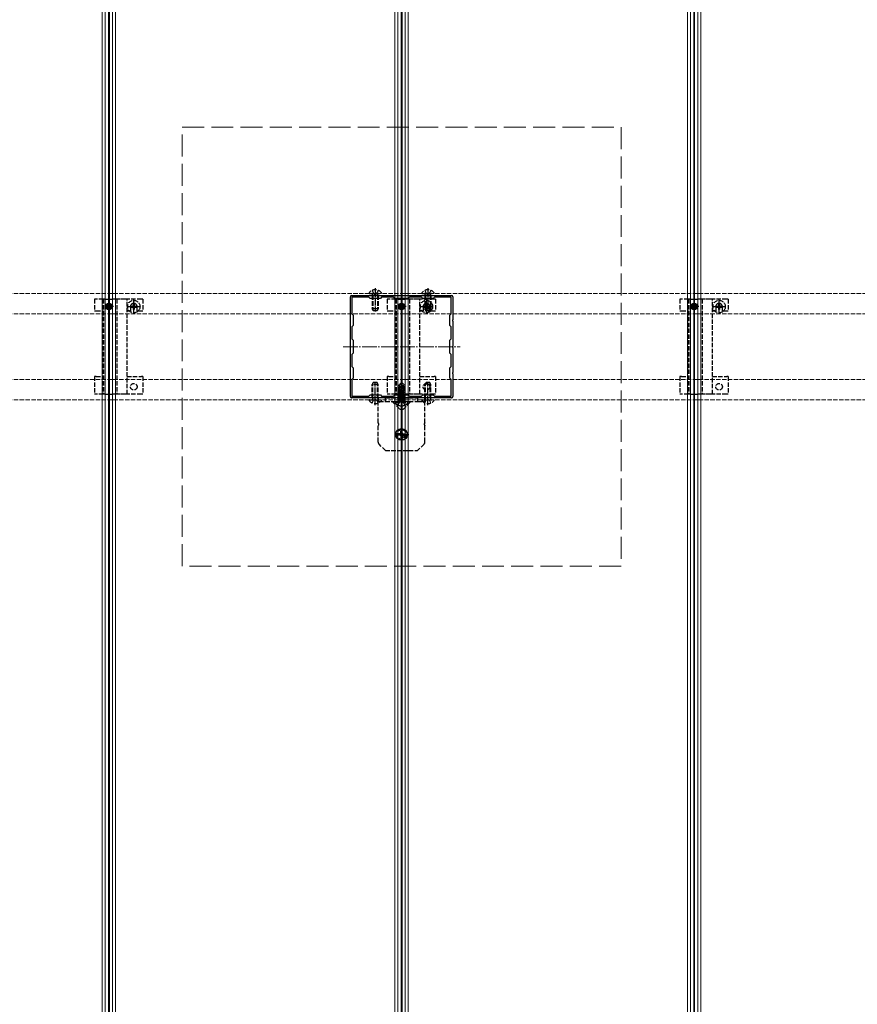
# Model space of a CAD drawing. Units: millimetres. Extents: x 0 to 8410, y 0 to 5940.
# Drawn here: x 2764 to 3336, y 3893 to 4566 of the extents above; entities that cross this region are included whole.
import ezdxf

# ---------------------------------------------------------------- set-up
doc = ezdxf.new("R2010")
doc.units = ezdxf.units.MM
doc.linetypes.add('YCENTER_1', pattern=[13, 10, -1, 1, -1])
doc.linetypes.add('YHIDDEN_1', pattern=[4, 3, -1])
for name, color, linetype, lineweight in [('YKK_11', 7, 'Continuous', 30), ('YKK_12', 2, 'Continuous', 13), ('YKK_13', 4, 'Continuous', 30), ('YSS_K', 3, 'Continuous', 13)]:
    doc.layers.add(name, color=color, linetype=linetype, lineweight=lineweight)

msp = doc.modelspace()

# ---------------------------------------------------------------- linework, layer by layer
at = {"layer": 'YKK_11', "linetype": 'ByBlock', "lineweight": -2, "ltscale": 0.5}
for p, q in [((2989.46, 4376.48), (2989.42, 4376.64)), ((2989.5, 4376.36), (2989.46, 4376.48)), ((2989.5, 4360.96), (2989.5, 4376.36)), ((2990.36, 4377.58), (2990.52, 4377.54)), ((2990.52, 4377.54), (2990.64, 4377.5)), ((3002.1, 4376.4), (2990.6, 4376.4)), ((2990.6, 4376.4), (2990.6, 4364.9)), ((2990.64, 4377.5), (3006.04, 4377.5)), ((3003, 4375.5), (3002.1, 4376.4)), ((3010, 4375.5), (3003, 4375.5)), ((3006.04, 4377.5), (3006.23, 4377.38)), ((3006.23, 4377.38), (3006.77, 4377.38)), ((3006.77, 4377.38), (3006.96, 4377.5)), ((3006.96, 4377.5), (3024.04, 4377.5)), ((3010.9, 4376.4), (3010, 4375.5)), ((3019.1, 4376.4), (3010.9, 4376.4)), ((3020, 4375.5), (3019.1, 4376.4)), ((3029, 4375.5), (3020, 4375.5)), ((3024.04, 4377.5), (3024.23, 4377.38)), ((3024.23, 4377.38), (3024.77, 4377.38)), ((3024.77, 4377.38), (3024.96, 4377.5)), ((3024.96, 4377.5), (3042.04, 4377.5)), ((3029.9, 4376.4), (3029, 4375.5)), ((3038.1, 4376.4), (3029.9, 4376.4)), ((3039, 4375.5), (3038.1, 4376.4)), ((3046, 4375.5), (3039, 4375.5)), ((3042.04, 4377.5), (3042.23, 4377.38)), ((3042.23, 4377.38), (3042.77, 4377.38)), ((3042.77, 4377.38), (3042.96, 4377.5)), ((3042.96, 4377.5), (3058.36, 4377.5)), ((3046.9, 4376.4), (3046, 4375.5)), ((3058.4, 4376.4), (3046.9, 4376.4)), ((3058.36, 4377.5), (3058.48, 4377.54)), ((3058.4, 4364.9), (3058.4, 4376.4)), ((3058.48, 4377.54), (3058.64, 4377.58)), ((3059.54, 4376.48), (3059.5, 4376.36)), ((3059.5, 4376.36), (3059.5, 4360.96)), ((3059.58, 4376.64), (3059.54, 4376.48)), ((2990.6, 4364.9), (2991.5, 4364)), ((2991.5, 4364), (2991.5, 4357)), ((3057.5, 4364), (3058.4, 4364.9)), ((3057.5, 4357), (3057.5, 4364)), ((2989.62, 4360.77), (2989.5, 4360.96)), ((2989.5, 4360.04), (2989.62, 4360.23)), ((2989.5, 4342.96), (2989.5, 4360.04)), ((2989.62, 4360.23), (2989.62, 4360.77)), ((2991.5, 4357), (2990.6, 4356.1)), ((2990.6, 4356.1), (2990.6, 4347.9)), ((3058.4, 4356.1), (3057.5, 4357)), ((3058.4, 4347.9), (3058.4, 4356.1)), ((3059.5, 4360.96), (3059.38, 4360.77)), ((3059.38, 4360.77), (3059.38, 4360.23)), ((3059.38, 4360.23), (3059.5, 4360.04)), ((3059.5, 4360.04), (3059.5, 4342.96)), ((2990.6, 4347.9), (2991.5, 4347)), ((3057.5, 4347), (3058.4, 4347.9)), ((2989.62, 4342.77), (2989.5, 4342.96)), ((2989.5, 4342.04), (2989.62, 4342.23)), ((2989.5, 4324.96), (2989.5, 4342.04)), ((2989.62, 4342.23), (2989.62, 4342.77)), ((2991.5, 4347), (2991.5, 4338)), ((3057.5, 4338), (3057.5, 4347)), ((3059.5, 4342.96), (3059.38, 4342.77)), ((3059.38, 4342.77), (3059.38, 4342.23)), ((3059.38, 4342.23), (3059.5, 4342.04)), ((3059.5, 4342.04), (3059.5, 4324.96)), ((2991.5, 4338), (2990.6, 4337.1)), ((2990.6, 4337.1), (2990.6, 4328.9)), ((3058.4, 4337.1), (3057.5, 4338)), ((3058.4, 4328.9), (3058.4, 4337.1)), ((2990.6, 4328.9), (2991.5, 4328)), ((2991.5, 4328), (2991.5, 4321)), ((3057.5, 4328), (3058.4, 4328.9)), ((3057.5, 4321), (3057.5, 4328)), ((2989.62, 4324.77), (2989.5, 4324.96)), ((2989.5, 4324.04), (2989.62, 4324.23)), ((2989.5, 4308.64), (2989.5, 4324.04)), ((2989.62, 4324.23), (2989.62, 4324.77)), ((2991.5, 4321), (2990.6, 4320.1)), ((3058.4, 4320.1), (3057.5, 4321)), ((3059.5, 4324.96), (3059.38, 4324.77)), ((3059.38, 4324.77), (3059.38, 4324.23)), ((3059.38, 4324.23), (3059.5, 4324.04)), ((3059.5, 4324.04), (3059.5, 4308.64)), ((2990.6, 4320.1), (2990.6, 4308.6)), ((3058.4, 4308.6), (3058.4, 4320.1)), ((2989.42, 4308.36), (2989.46, 4308.52)), ((2989.46, 4308.52), (2989.5, 4308.64)), ((2990.52, 4307.46), (2990.36, 4307.42)), ((2990.64, 4307.5), (2990.52, 4307.46)), ((2990.6, 4308.6), (3002.1, 4308.6)), ((3006.04, 4307.5), (2990.64, 4307.5)), ((3002.1, 4308.6), (3003, 4309.5)), ((3003, 4309.5), (3010, 4309.5)), ((3006.23, 4307.62), (3006.04, 4307.5)), ((3006.77, 4307.62), (3006.23, 4307.62)), ((3006.96, 4307.5), (3006.77, 4307.62)), ((3024.04, 4307.5), (3006.96, 4307.5)), ((3010, 4309.5), (3010.9, 4308.6)), ((3010.9, 4308.6), (3019.1, 4308.6)), ((3019.1, 4308.6), (3020, 4309.5)), ((3020, 4309.5), (3029, 4309.5)), ((3024.23, 4307.62), (3024.04, 4307.5)), ((3024.77, 4307.62), (3024.23, 4307.62)), ((3024.96, 4307.5), (3024.77, 4307.62)), ((3042.04, 4307.5), (3024.96, 4307.5)), ((3029, 4309.5), (3029.9, 4308.6)), ((3029.9, 4308.6), (3038.1, 4308.6)), ((3038.1, 4308.6), (3039, 4309.5)), ((3039, 4309.5), (3046, 4309.5)), ((3042.23, 4307.62), (3042.04, 4307.5)), ((3042.77, 4307.62), (3042.23, 4307.62)), ((3042.96, 4307.5), (3042.77, 4307.62)), ((3058.36, 4307.5), (3042.96, 4307.5)), ((3046, 4309.5), (3046.9, 4308.6)), ((3046.9, 4308.6), (3058.4, 4308.6)), ((3058.48, 4307.46), (3058.36, 4307.5)), ((3058.64, 4307.42), (3058.48, 4307.46)), ((3059.5, 4308.64), (3059.54, 4308.52)), ((3059.54, 4308.52), (3059.58, 4308.36))]:
    msp.add_line(p, q, dxfattribs=at)
for centre, start, end in [((2990.6, 4376.4), 101.53697, 168.46303), ((3058.4, 4376.4), 11.53697, 78.46303), ((2990.6, 4308.6), 191.53697, 258.46303), ((3058.4, 4308.6), 281.53697, 348.46303)]:
    msp.add_arc(centre, 1.2, start, end, dxfattribs=at)
at = {"layer": 'YKK_12'}
for p, q in [((2820, 5240), (2820, 3450)), ((2822, 5240), (2822, 3450)), ((2824.2, 5240), (2824.2, 3450)), ((2824.5, 5240), (2824.5, 3450)), ((2824.8, 5240), (2824.8, 3450)), ((2827, 5240), (2827, 3450)), ((2827, 5240), (2827, 3450)), ((2829, 5240), (2829, 3450)), ((3020, 5240), (3020, 3450)), ((3022, 5240), (3022, 3450)), ((3024.2, 5240), (3024.2, 3450)), ((3024.5, 5240), (3024.5, 3450)), ((3024.8, 5240), (3024.8, 3450)), ((3027, 5240), (3027, 3450)), ((3027, 5240), (3027, 3450)), ((3029, 5240), (3029, 3450)), ((3220, 5240), (3220, 3450)), ((3222, 5240), (3222, 3450)), ((3224.2, 5240), (3224.2, 3450)), ((3224.5, 5240), (3224.5, 3450)), ((3224.8, 5240), (3224.8, 3450)), ((3227, 5240), (3227, 3450)), ((3227, 5240), (3227, 3450)), ((3229, 5240), (3229, 3450))]:
    msp.add_line(p, q, dxfattribs=at)
at = {"layer": 'YKK_12', "linetype": 'YCENTER_1'}
for p, q in [((3024.5, 4382.5), (3024.5, 4302.5)), ((2984.5, 4342.5), (3064.5, 4342.5))]:
    msp.add_line(p, q, dxfattribs=at)
at = {"layer": 'YKK_12', "linetype": 'YHIDDEN_1'}
for p, q in [((4818.5, 4378.9), (1230.5, 4378.9)), ((4818.5, 4364.9), (1230.5, 4364.9)), ((4818.5, 4320.1), (1230.5, 4320.1)), ((4818.5, 4306.1), (1230.5, 4306.1))]:
    msp.add_line(p, q, dxfattribs=at)
at = {"layer": 'YKK_13', "linetype": 'YCENTER_1', "ltscale": 0.5}
for p, q in [((3006.5, 4382.4), (3006.5, 4366.44)), ((3042.5, 4382.4), (3042.5, 4366.44)), ((2827.75, 4369.9), (2821.25, 4369.9)), ((2824.5, 4373.15), (2824.5, 4366.65)), ((2836.95, 4369.9), (2846.05, 4369.9)), ((2841.5, 4365.35), (2841.5, 4374.45)), ((3027.75, 4369.9), (3021.25, 4369.9)), ((3024.5, 4373.15), (3024.5, 4366.65)), ((3036.95, 4369.9), (3046.05, 4369.9)), ((3041.5, 4365.35), (3041.5, 4374.45)), ((3227.75, 4369.9), (3221.25, 4369.9)), ((3224.5, 4373.15), (3224.5, 4366.65)), ((3236.95, 4369.9), (3246.05, 4369.9)), ((3241.5, 4365.35), (3241.5, 4374.45)), ((3006.5, 4302.6), (3006.5, 4318.56)), ((3024.5, 4300.8), (3024.5, 4319.11)), ((3042.5, 4302.6), (3042.5, 4318.56)), ((3024.5, 4287.36), (3024.5, 4277.64)), ((3019.64, 4282.5), (3029.36, 4282.5))]:
    msp.add_line(p, q, dxfattribs=at)
at = {"layer": 'YKK_13', "linetype": 'YHIDDEN_1'}
for p, q in [((2814.7, 4374.9), (2814.7, 4367.1)), ((2815.7, 4374.9), (2814.7, 4374.9)), ((2820.6, 4374.9), (2815.7, 4374.9)), ((2820.6, 4374.9), (2820.6, 4310.1)), ((2820.85, 4374.9), (2820.6, 4374.9)), ((2820.85, 4374.9), (2820.85, 4310.1)), ((2821.15, 4374.9), (2820.85, 4374.9)), ((2822, 4374.9), (2821.15, 4374.9)), ((2828.65, 4374.9), (2827, 4374.9)), ((2829.95, 4374.9), (2828.65, 4374.9)), ((2829.95, 4374.9), (2829.95, 4310.1)), ((2830.4, 4374.9), (2829.95, 4374.9)), ((2831.21, 4374.9), (2830.4, 4374.9)), ((2832.11, 4374.9), (2831.21, 4374.9)), ((2835.57, 4374.9), (2832.11, 4374.9)), ((2836.9, 4374.9), (2835.57, 4374.9)), ((2836.9, 4310.1), (2836.9, 4374.9)), ((2846.7, 4374.9), (2836.9, 4374.9)), ((2847.7, 4374.9), (2846.7, 4374.9)), ((2847.7, 4374.9), (2847.7, 4367.1)), ((3002.52, 4378.9), (3010.48, 4378.9)), ((3004.42, 4380.98), (3005.36, 4379.11)), ((3004.5, 4377.5), (3004.64, 4378.31)), ((3008.5, 4377.5), (3004.5, 4377.5)), ((3004.5, 4377.5), (3004.5, 4368.3)), ((3004.88, 4377.5), (3004.64, 4378.52)), ((3004.88, 4377.5), (3004.88, 4367.54)), ((3005.36, 4379.11), (3006.5, 4378.5)), ((3007.65, 4379.11), (3006.5, 4378.5)), ((3008.58, 4380.98), (3007.65, 4379.11)), ((3008.12, 4377.5), (3008.36, 4378.52)), ((3008.12, 4377.5), (3008.12, 4367.54)), ((3008.5, 4377.5), (3008.36, 4378.31)), ((3008.5, 4377.5), (3008.5, 4368.3)), ((3014.7, 4374.9), (3014.7, 4367.1)), ((3015.7, 4374.9), (3014.7, 4374.9)), ((3020.6, 4374.9), (3015.7, 4374.9)), ((3020.6, 4374.9), (3020.6, 4310.1)), ((3020.85, 4374.9), (3020.6, 4374.9)), ((3020.85, 4374.9), (3020.85, 4310.1)), ((3021.15, 4374.9), (3020.85, 4374.9)), ((3022, 4374.9), (3021.15, 4374.9)), ((3028.65, 4374.9), (3027, 4374.9)), ((3029.95, 4374.9), (3028.65, 4374.9)), ((3029.95, 4374.9), (3029.95, 4310.1)), ((3030.4, 4374.9), (3029.95, 4374.9)), ((3031.21, 4374.9), (3030.4, 4374.9)), ((3032.11, 4374.9), (3031.21, 4374.9)), ((3035.57, 4374.9), (3032.11, 4374.9)), ((3036.9, 4374.9), (3035.57, 4374.9)), ((3036.9, 4310.1), (3036.9, 4374.9)), ((3046.7, 4374.9), (3036.9, 4374.9)), ((3038.52, 4378.9), (3046.48, 4378.9)), ((3040.42, 4380.98), (3041.36, 4379.11)), ((3040.5, 4377.5), (3040.64, 4378.31)), ((3044.5, 4377.5), (3040.5, 4377.5)), ((3040.5, 4377.5), (3040.5, 4368.3)), ((3040.88, 4377.5), (3040.64, 4378.52)), ((3040.88, 4377.5), (3040.88, 4367.54)), ((3041.36, 4379.11), (3042.5, 4378.5)), ((3043.65, 4379.11), (3042.5, 4378.5)), ((3044.58, 4380.98), (3043.65, 4379.11)), ((3044.12, 4377.5), (3044.36, 4378.52)), ((3044.12, 4377.5), (3044.12, 4367.54)), ((3044.5, 4377.5), (3044.36, 4378.31)), ((3044.5, 4377.5), (3044.5, 4368.3)), ((3047.7, 4374.9), (3046.7, 4374.9)), ((3047.7, 4374.9), (3047.7, 4367.1)), ((3214.7, 4374.9), (3214.7, 4367.1)), ((3215.7, 4374.9), (3214.7, 4374.9)), ((3220.6, 4374.9), (3215.7, 4374.9)), ((3220.6, 4374.9), (3220.6, 4310.1)), ((3220.85, 4374.9), (3220.6, 4374.9)), ((3220.85, 4374.9), (3220.85, 4310.1)), ((3221.15, 4374.9), (3220.85, 4374.9)), ((3222, 4374.9), (3221.15, 4374.9)), ((3228.65, 4374.9), (3227, 4374.9)), ((3229.95, 4374.9), (3228.65, 4374.9)), ((3229.95, 4374.9), (3229.95, 4310.1)), ((3230.4, 4374.9), (3229.95, 4374.9)), ((3231.21, 4374.9), (3230.4, 4374.9)), ((3232.11, 4374.9), (3231.21, 4374.9)), ((3235.57, 4374.9), (3232.11, 4374.9)), ((3236.9, 4374.9), (3235.57, 4374.9)), ((3236.9, 4310.1), (3236.9, 4374.9)), ((3246.7, 4374.9), (3236.9, 4374.9)), ((3247.7, 4374.9), (3246.7, 4374.9)), ((3247.7, 4374.9), (3247.7, 4367.1)), ((2839.25, 4369.9), (2839.25, 4367.1)), ((2839.42, 4370.25), (2839.42, 4369.55)), ((2839.42, 4370.25), (2840.65, 4370.25)), ((2839.42, 4369.55), (2840.65, 4369.55)), ((2841.15, 4371.98), (2841.85, 4371.98)), ((2841.15, 4371.98), (2841.15, 4370.75)), ((2841.15, 4369.05), (2841.15, 4367.83)), ((2841.15, 4367.83), (2841.85, 4367.83)), ((2841.85, 4371.98), (2841.85, 4370.75)), ((2841.85, 4369.05), (2841.85, 4367.83)), ((2842.35, 4370.25), (2843.57, 4370.25)), ((2842.35, 4369.55), (2843.57, 4369.55)), ((2843.57, 4370.25), (2843.57, 4369.55)), ((2843.75, 4367.1), (2843.75, 4369.9)), ((3008.5, 4368.3), (3004.5, 4368.3)), ((3005.2, 4366.9), (3004.5, 4368.3)), ((3008.5, 4368.3), (3007.8, 4366.9)), ((3039.25, 4369.9), (3039.25, 4367.1)), ((3039.42, 4370.25), (3039.42, 4369.55)), ((3039.42, 4370.25), (3040.65, 4370.25)), ((3039.42, 4369.55), (3040.65, 4369.55)), ((3044.5, 4368.3), (3040.5, 4368.3)), ((3041.2, 4366.9), (3040.5, 4368.3)), ((3041.15, 4371.98), (3041.85, 4371.98)), ((3041.15, 4371.98), (3041.15, 4370.75)), ((3041.15, 4369.05), (3041.15, 4367.83)), ((3041.15, 4367.83), (3041.85, 4367.83)), ((3041.85, 4371.98), (3041.85, 4370.75)), ((3041.85, 4369.05), (3041.85, 4367.83)), ((3042.35, 4370.25), (3043.57, 4370.25)), ((3042.35, 4369.55), (3043.57, 4369.55)), ((3043.57, 4370.25), (3043.57, 4369.55)), ((3043.75, 4367.1), (3043.75, 4369.9)), ((3044.5, 4368.3), (3043.8, 4366.9)), ((3239.25, 4369.9), (3239.25, 4367.1)), ((3239.42, 4370.25), (3239.42, 4369.55)), ((3239.42, 4370.25), (3240.65, 4370.25)), ((3239.42, 4369.55), (3240.65, 4369.55)), ((3241.15, 4371.98), (3241.85, 4371.98)), ((3241.15, 4371.98), (3241.15, 4370.75)), ((3241.15, 4369.05), (3241.15, 4367.83)), ((3241.15, 4367.83), (3241.85, 4367.83)), ((3241.85, 4371.98), (3241.85, 4370.75)), ((3241.85, 4369.05), (3241.85, 4367.83)), ((3242.35, 4370.25), (3243.57, 4370.25)), ((3242.35, 4369.55), (3243.57, 4369.55)), ((3243.57, 4370.25), (3243.57, 4369.55)), ((3243.75, 4367.1), (3243.75, 4369.9)), ((2814.7, 4367.1), (2815.7, 4367.1)), ((2815.7, 4367.1), (2820.6, 4367.1)), ((2836.9, 4367.1), (2839.25, 4367.1)), ((2843.75, 4367.1), (2846.7, 4367.1)), ((2846.7, 4367.1), (2847.7, 4367.1)), ((3007.8, 4366.9), (3005.2, 4366.9)), ((3014.7, 4367.1), (3015.7, 4367.1)), ((3015.7, 4367.1), (3020.6, 4367.1)), ((3036.9, 4367.1), (3039.25, 4367.1)), ((3043.8, 4366.9), (3041.2, 4366.9)), ((3043.75, 4367.1), (3046.7, 4367.1)), ((3046.7, 4367.1), (3047.7, 4367.1)), ((3214.7, 4367.1), (3215.7, 4367.1)), ((3215.7, 4367.1), (3220.6, 4367.1)), ((3236.9, 4367.1), (3239.25, 4367.1)), ((3243.75, 4367.1), (3246.7, 4367.1)), ((3246.7, 4367.1), (3247.7, 4367.1)), ((2814.7, 4322.1), (2814.7, 4310.1)), ((2815.7, 4322.1), (2814.7, 4322.1)), ((2815.7, 4322.1), (2820.6, 4322.1)), ((2836.9, 4322.1), (2846.7, 4322.1)), ((2847.7, 4322.1), (2846.7, 4322.1)), ((2847.7, 4322.1), (2847.7, 4310.1)), ((3014.7, 4322.1), (3014.7, 4310.1)), ((3015.7, 4322.1), (3014.7, 4322.1)), ((3015.7, 4322.1), (3020.6, 4322.1)), ((3036.9, 4322.1), (3046.7, 4322.1)), ((3047.7, 4322.1), (3046.7, 4322.1)), ((3047.7, 4322.1), (3047.7, 4310.1)), ((3214.7, 4322.1), (3214.7, 4310.1)), ((3215.7, 4322.1), (3214.7, 4322.1)), ((3215.7, 4322.1), (3220.6, 4322.1)), ((3236.9, 4322.1), (3246.7, 4322.1)), ((3247.7, 4322.1), (3246.7, 4322.1)), ((3247.7, 4322.1), (3247.7, 4310.1)), ((3005.2, 4318.1), (3004.5, 4316.7)), ((3004.5, 4307.5), (3004.5, 4316.7)), ((3008.5, 4316.7), (3004.5, 4316.7)), ((3004.88, 4307.5), (3004.88, 4317.46)), ((3007.8, 4318.1), (3005.2, 4318.1)), ((3008.5, 4316.7), (3007.8, 4318.1)), ((3008.12, 4307.5), (3008.12, 4317.46)), ((3008.5, 4307.5), (3008.5, 4316.7)), ((3041.2, 4318.1), (3040.5, 4316.7)), ((3040.5, 4307.5), (3040.5, 4316.7)), ((3044.5, 4316.7), (3040.5, 4316.7)), ((3040.88, 4307.5), (3040.88, 4317.46)), ((3043.8, 4318.1), (3041.2, 4318.1)), ((3044.5, 4316.7), (3043.8, 4318.1)), ((3044.12, 4307.5), (3044.12, 4317.46)), ((3044.5, 4307.5), (3044.5, 4316.7)), ((2815.7, 4310.1), (2814.7, 4310.1)), ((2820.6, 4310.1), (2815.7, 4310.1)), ((2820.85, 4310.1), (2820.6, 4310.1)), ((2821.15, 4310.1), (2820.85, 4310.1)), ((2822, 4310.1), (2821.15, 4310.1)), ((2828.65, 4310.1), (2827, 4310.1)), ((2829.95, 4310.1), (2828.65, 4310.1)), ((2830.4, 4310.1), (2829.95, 4310.1)), ((2831.21, 4310.1), (2830.4, 4310.1)), ((2832.11, 4310.1), (2831.21, 4310.1)), ((2835.57, 4310.1), (2832.11, 4310.1)), ((2836.9, 4310.1), (2835.57, 4310.1)), ((2846.7, 4310.1), (2836.9, 4310.1)), ((2847.7, 4310.1), (2846.7, 4310.1)), ((3008.5, 4307.5), (3004.5, 4307.5)), ((3004.5, 4307.5), (3004.64, 4306.69)), ((3004.88, 4307.5), (3004.64, 4306.48)), ((3008.12, 4307.5), (3008.36, 4306.48)), ((3008.5, 4307.5), (3008.36, 4306.69)), ((3008.5, 4307.5), (3008.5, 4305)), ((3009.09, 4307.5), (3008.5, 4307.5)), ((3013.5, 4307.5), (3009.09, 4307.5)), ((3013.5, 4305), (3013.5, 4307.5)), ((3013.5, 4307.5), (3035.5, 4307.5)), ((3015.7, 4310.1), (3014.7, 4310.1)), ((3020.6, 4310.1), (3015.7, 4310.1)), ((3020.85, 4310.1), (3020.6, 4310.1)), ((3021.15, 4310.1), (3020.85, 4310.1)), ((3022, 4310.1), (3021.15, 4310.1)), ((3028.65, 4310.1), (3027, 4310.1)), ((3029.95, 4310.1), (3028.65, 4310.1)), ((3030.4, 4310.1), (3029.95, 4310.1)), ((3031.21, 4310.1), (3030.4, 4310.1)), ((3032.11, 4310.1), (3031.21, 4310.1)), ((3035.57, 4310.1), (3032.11, 4310.1)), ((3035.5, 4307.5), (3035.5, 4305)), ((3039.91, 4307.5), (3035.5, 4307.5)), ((3036.9, 4310.1), (3035.57, 4310.1)), ((3046.7, 4310.1), (3036.9, 4310.1)), ((3040.5, 4307.5), (3039.91, 4307.5)), ((3044.5, 4307.5), (3040.5, 4307.5)), ((3040.5, 4307.5), (3040.64, 4306.69)), ((3040.5, 4305), (3040.5, 4307.5)), ((3040.88, 4307.5), (3040.64, 4306.48)), ((3044.12, 4307.5), (3044.36, 4306.48)), ((3044.5, 4307.5), (3044.36, 4306.69)), ((3047.7, 4310.1), (3046.7, 4310.1)), ((3215.7, 4310.1), (3214.7, 4310.1)), ((3220.6, 4310.1), (3215.7, 4310.1)), ((3220.85, 4310.1), (3220.6, 4310.1)), ((3221.15, 4310.1), (3220.85, 4310.1)), ((3222, 4310.1), (3221.15, 4310.1)), ((3228.65, 4310.1), (3227, 4310.1)), ((3229.95, 4310.1), (3228.65, 4310.1)), ((3230.4, 4310.1), (3229.95, 4310.1)), ((3231.21, 4310.1), (3230.4, 4310.1)), ((3232.11, 4310.1), (3231.21, 4310.1)), ((3235.57, 4310.1), (3232.11, 4310.1)), ((3236.9, 4310.1), (3235.57, 4310.1)), ((3246.7, 4310.1), (3236.9, 4310.1)), ((3247.7, 4310.1), (3246.7, 4310.1)), ((3002.52, 4306.1), (3010.48, 4306.1)), ((3004.42, 4304.02), (3005.36, 4305.89)), ((3005.36, 4305.89), (3006.5, 4306.5)), ((3007.65, 4305.89), (3006.5, 4306.5)), ((3008.58, 4304.02), (3007.65, 4305.89)), ((3008.5, 4305), (3009.09, 4305)), ((3008.5, 4305), (3008.5, 4304.5)), ((3008.5, 4290.37), (3008.5, 4304.5)), ((3009.09, 4305), (3013.5, 4305)), ((3013.5, 4305), (3035.5, 4305)), ((3023.06, 4300.04), (3018.6, 4304.5)), ((3020.5, 4304.5), (3020.59, 4305)), ((3020.5, 4304.5), (3020.64, 4303.7)), ((3020.5, 4304.5), (3028.5, 4304.5)), ((3020.59, 4305), (3028.41, 4305)), ((3022.2, 4302.52), (3023.36, 4304.84)), ((3023.36, 4304.84), (3023.66, 4305)), ((3025.65, 4304.84), (3025.34, 4305)), ((3026.8, 4302.52), (3025.65, 4304.84)), ((3030.4, 4304.5), (3025.94, 4300.04)), ((3028.5, 4304.5), (3028.36, 4303.7)), ((3028.5, 4304.5), (3028.41, 4305)), ((3035.5, 4305), (3039.91, 4305)), ((3038.52, 4306.1), (3046.48, 4306.1)), ((3039.91, 4305), (3040.5, 4305)), ((3040.42, 4304.02), (3041.36, 4305.89)), ((3040.5, 4304.5), (3040.5, 4305)), ((3040.5, 4290.37), (3040.5, 4304.5)), ((3041.36, 4305.89), (3042.5, 4306.5)), ((3043.65, 4305.89), (3042.5, 4306.5)), ((3044.58, 4304.02), (3043.65, 4305.89)), ((3008.5, 4277.33), (3008.5, 4288.63)), ((3040.5, 4277.33), (3040.5, 4288.63)), ((3013.5, 4271.5), (3009.09, 4275.91)), ((3039.91, 4275.91), (3035.5, 4271.5)), ((3013.5, 4271.5), (3035.5, 4271.5))]:
    msp.add_line(p, q, dxfattribs=at)
at = {"layer": 'YKK_13'}
for p, q in [((2822, 4374.9), (2827, 4374.9)), ((3022, 4374.9), (3027, 4374.9)), ((3222, 4374.9), (3227, 4374.9)), ((2822.79, 4370.27), (2823.63, 4370.28)), ((2822.79, 4370.27), (2823.75, 4370.17)), ((2822.79, 4369.53), (2823.75, 4369.63)), ((2822.79, 4369.53), (2823.63, 4369.52)), ((2823.96, 4370.44), (2823.63, 4370.29)), ((2823.63, 4370.28), (2823.75, 4370.17)), ((2823.63, 4369.52), (2823.75, 4369.63)), ((2823.96, 4369.36), (2823.63, 4369.51)), ((2823.75, 4370.17), (2824.08, 4370.32)), ((2823.75, 4369.63), (2824.08, 4369.48)), ((2823.96, 4370.44), (2824.11, 4370.77)), ((2823.96, 4370.44), (2824.08, 4370.32)), ((2823.96, 4369.36), (2824.08, 4369.48)), ((2823.96, 4369.36), (2824.11, 4369.03)), ((2824.23, 4370.65), (2824.08, 4370.32)), ((2824.23, 4369.15), (2824.08, 4369.48)), ((2824.13, 4371.61), (2824.12, 4370.77)), ((2824.12, 4370.77), (2824.23, 4370.65)), ((2824.12, 4369.03), (2824.23, 4369.15)), ((2824.13, 4368.19), (2824.12, 4369.03)), ((2824.13, 4371.61), (2824.23, 4370.65)), ((2824.13, 4368.19), (2824.23, 4369.15)), ((2824.87, 4371.61), (2824.77, 4370.65)), ((2824.77, 4370.65), (2824.89, 4370.77)), ((2824.77, 4370.65), (2824.92, 4370.32)), ((2824.77, 4369.15), (2824.92, 4369.48)), ((2824.87, 4368.19), (2824.77, 4369.15)), ((2824.77, 4369.15), (2824.89, 4369.03)), ((2824.87, 4371.61), (2824.88, 4370.77)), ((2824.87, 4368.19), (2824.88, 4369.03)), ((2825.04, 4370.44), (2824.89, 4370.77)), ((2825.04, 4369.36), (2824.89, 4369.03)), ((2825.04, 4370.44), (2824.92, 4370.32)), ((2825.25, 4370.17), (2824.92, 4370.32)), ((2825.25, 4369.63), (2824.92, 4369.48)), ((2825.04, 4369.36), (2824.92, 4369.48)), ((2825.04, 4370.44), (2825.37, 4370.29)), ((2825.04, 4369.36), (2825.37, 4369.51)), ((2825.25, 4370.17), (2825.37, 4370.29)), ((2826.21, 4370.27), (2825.25, 4370.17)), ((2825.25, 4369.63), (2825.37, 4369.51)), ((2826.21, 4369.53), (2825.25, 4369.63)), ((2826.21, 4370.27), (2825.37, 4370.28)), ((2826.21, 4369.53), (2825.37, 4369.52)), ((3022.79, 4370.27), (3023.63, 4370.28)), ((3022.79, 4370.27), (3023.75, 4370.17)), ((3022.79, 4369.53), (3023.75, 4369.63)), ((3022.79, 4369.53), (3023.63, 4369.52)), ((3023.96, 4370.44), (3023.63, 4370.29)), ((3023.63, 4370.28), (3023.75, 4370.17)), ((3023.63, 4369.52), (3023.75, 4369.63)), ((3023.96, 4369.36), (3023.63, 4369.51)), ((3023.75, 4370.17), (3024.08, 4370.32)), ((3023.75, 4369.63), (3024.08, 4369.48)), ((3023.96, 4370.44), (3024.11, 4370.77)), ((3023.96, 4370.44), (3024.08, 4370.32)), ((3023.96, 4369.36), (3024.08, 4369.48)), ((3023.96, 4369.36), (3024.11, 4369.03)), ((3024.23, 4370.65), (3024.08, 4370.32)), ((3024.23, 4369.15), (3024.08, 4369.48)), ((3024.13, 4371.61), (3024.12, 4370.77)), ((3024.12, 4370.77), (3024.23, 4370.65)), ((3024.12, 4369.03), (3024.23, 4369.15)), ((3024.13, 4368.19), (3024.12, 4369.03)), ((3024.13, 4371.61), (3024.23, 4370.65)), ((3024.13, 4368.19), (3024.23, 4369.15)), ((3024.87, 4371.61), (3024.77, 4370.65)), ((3024.77, 4370.65), (3024.89, 4370.77)), ((3024.77, 4370.65), (3024.92, 4370.32)), ((3024.77, 4369.15), (3024.92, 4369.48)), ((3024.87, 4368.19), (3024.77, 4369.15)), ((3024.77, 4369.15), (3024.89, 4369.03)), ((3024.87, 4371.61), (3024.88, 4370.77)), ((3024.87, 4368.19), (3024.88, 4369.03)), ((3025.04, 4370.44), (3024.89, 4370.77)), ((3025.04, 4369.36), (3024.89, 4369.03)), ((3025.04, 4370.44), (3024.92, 4370.32)), ((3025.25, 4370.17), (3024.92, 4370.32)), ((3025.25, 4369.63), (3024.92, 4369.48)), ((3025.04, 4369.36), (3024.92, 4369.48)), ((3025.04, 4370.44), (3025.37, 4370.29)), ((3025.04, 4369.36), (3025.37, 4369.51)), ((3025.25, 4370.17), (3025.37, 4370.29)), ((3026.21, 4370.27), (3025.25, 4370.17)), ((3025.25, 4369.63), (3025.37, 4369.51)), ((3026.21, 4369.53), (3025.25, 4369.63)), ((3026.21, 4370.27), (3025.37, 4370.28)), ((3026.21, 4369.53), (3025.37, 4369.52)), ((3222.79, 4370.27), (3223.63, 4370.28)), ((3222.79, 4370.27), (3223.75, 4370.17)), ((3222.79, 4369.53), (3223.75, 4369.63)), ((3222.79, 4369.53), (3223.63, 4369.52)), ((3223.96, 4370.44), (3223.63, 4370.29)), ((3223.63, 4370.28), (3223.75, 4370.17)), ((3223.63, 4369.52), (3223.75, 4369.63)), ((3223.96, 4369.36), (3223.63, 4369.51)), ((3223.75, 4370.17), (3224.08, 4370.32)), ((3223.75, 4369.63), (3224.08, 4369.48)), ((3223.96, 4370.44), (3224.11, 4370.77)), ((3223.96, 4370.44), (3224.08, 4370.32)), ((3223.96, 4369.36), (3224.08, 4369.48)), ((3223.96, 4369.36), (3224.11, 4369.03)), ((3224.23, 4370.65), (3224.08, 4370.32)), ((3224.23, 4369.15), (3224.08, 4369.48)), ((3224.13, 4371.61), (3224.12, 4370.77)), ((3224.12, 4370.77), (3224.23, 4370.65)), ((3224.12, 4369.03), (3224.23, 4369.15)), ((3224.13, 4368.19), (3224.12, 4369.03)), ((3224.13, 4371.61), (3224.23, 4370.65)), ((3224.13, 4368.19), (3224.23, 4369.15)), ((3224.87, 4371.61), (3224.77, 4370.65)), ((3224.77, 4370.65), (3224.89, 4370.77)), ((3224.77, 4370.65), (3224.92, 4370.32)), ((3224.77, 4369.15), (3224.92, 4369.48)), ((3224.87, 4368.19), (3224.77, 4369.15)), ((3224.77, 4369.15), (3224.89, 4369.03)), ((3224.87, 4371.61), (3224.88, 4370.77)), ((3224.87, 4368.19), (3224.88, 4369.03)), ((3225.04, 4370.44), (3224.89, 4370.77)), ((3225.04, 4369.36), (3224.89, 4369.03)), ((3225.04, 4370.44), (3224.92, 4370.32)), ((3225.25, 4370.17), (3224.92, 4370.32)), ((3225.25, 4369.63), (3224.92, 4369.48)), ((3225.04, 4369.36), (3224.92, 4369.48)), ((3225.04, 4370.44), (3225.37, 4370.29)), ((3225.04, 4369.36), (3225.37, 4369.51)), ((3225.25, 4370.17), (3225.37, 4370.29)), ((3226.21, 4370.27), (3225.25, 4370.17)), ((3225.25, 4369.63), (3225.37, 4369.51)), ((3226.21, 4369.53), (3225.25, 4369.63)), ((3226.21, 4370.27), (3225.37, 4370.28)), ((3226.21, 4369.53), (3225.37, 4369.52)), ((2822, 4310.1), (2827, 4310.1)), ((3022, 4310.1), (3027, 4310.1)), ((3222, 4310.1), (3227, 4310.1)), ((3023.5, 4283), (3022.2, 4283)), ((3022.2, 4283), (3022.2, 4282)), ((3023.5, 4282), (3022.2, 4282)), ((3024, 4283.5), (3024, 4284.8)), ((3025, 4284.8), (3024, 4284.8)), ((3024, 4281.5), (3024, 4280.2)), ((3025, 4283.5), (3025, 4284.8)), ((3025, 4281.5), (3025, 4280.2)), ((3025.5, 4283), (3026.8, 4283)), ((3025.5, 4282), (3026.8, 4282)), ((3025.62, 4280.82), (3026.32, 4280.11)), ((3025.62, 4280.82), (3026.61, 4280.39)), ((3026.18, 4281.38), (3026.89, 4280.68)), ((3026.61, 4280.39), (3026.18, 4281.38)), ((3026.8, 4282), (3026.8, 4283)), ((3024, 4280.2), (3025, 4280.2))]:
    msp.add_line(p, q, dxfattribs=at)
at = {"layer": 'YKK_13', "linetype": 'YHIDDEN_1', "ltscale": 0.5}
for p, q in [((3024.35, 4318), (3022.8, 4316.45)), ((3022.8, 4313.68), (3022.8, 4316.45)), ((3022.8, 4316.45), (3023.1, 4316.33)), ((3022.8, 4314.1), (3023.1, 4314.1)), ((3023.1, 4316.33), (3024.35, 4317.58)), ((3023.1, 4312.55), (3023.1, 4316.33)), ((3023.17, 4312.38), (3024.35, 4317.58)), ((3023.59, 4312.49), (3024.5, 4316.49)), ((3023.82, 4313.51), (3026.4, 4313.93)), ((3023.88, 4313.78), (3025.55, 4314.1)), ((3023.96, 4314.1), (3026.2, 4314.1)), ((3024.65, 4318), (3024.35, 4318)), ((3024.35, 4317.58), (3024.35, 4318)), ((3024.5, 4316.49), (3024.5, 4318)), ((3024.5, 4316.49), (3024.65, 4318)), ((3024.5, 4316.49), (3025.25, 4315.65)), ((3024.65, 4318), (3026.2, 4316.45)), ((3025.25, 4315.65), (3026.2, 4316.45)), ((3025.25, 4315.65), (3025.4, 4314.1)), ((3026.4, 4313.93), (3026.05, 4313.73)), ((3026.2, 4314.03), (3026.2, 4316.45)), ((3026.2, 4314.03), (3026.4, 4313.93)), ((3022.4, 4312.05), (3026.6, 4312.75)), ((3026.6, 4312.65), (3022.4, 4311.95)), ((3022.4, 4312.05), (3022.95, 4312.37)), ((3022.4, 4311.95), (3022.4, 4312.05)), ((3022.4, 4311.95), (3022.95, 4311.63)), ((3022.4, 4310.65), (3026.6, 4311.35)), ((3026.6, 4311.25), (3022.4, 4310.55)), ((3022.4, 4310.65), (3022.95, 4310.97)), ((3022.4, 4310.55), (3022.4, 4310.65)), ((3022.4, 4310.55), (3022.95, 4310.23)), ((3022.4, 4309.25), (3026.6, 4309.95)), ((3026.6, 4309.85), (3022.4, 4309.15)), ((3022.4, 4309.25), (3022.95, 4309.57)), ((3022.4, 4309.15), (3022.4, 4309.25)), ((3022.4, 4309.15), (3022.95, 4308.83)), ((3022.4, 4307.85), (3026.6, 4308.55)), ((3026.6, 4308.45), (3022.4, 4307.75)), ((3022.4, 4307.85), (3022.95, 4308.17)), ((3022.4, 4307.75), (3022.4, 4307.85)), ((3022.4, 4307.75), (3022.95, 4307.43)), ((3022.5, 4313.51), (3022.95, 4313.77)), ((3022.5, 4313.51), (3023.1, 4313.62)), ((3022.5, 4313.29), (3022.5, 4313.51)), ((3022.5, 4313.29), (3023.1, 4313.39)), ((3022.5, 4313.29), (3022.95, 4313.03)), ((3022.95, 4313.77), (3023.1, 4313.8)), ((3022.95, 4313.03), (3023.1, 4313.07)), ((3022.95, 4312.37), (3022.95, 4313.03)), ((3022.95, 4312.37), (3023.14, 4312.41)), ((3022.95, 4311.63), (3026.05, 4312.33)), ((3022.95, 4310.97), (3026.05, 4311.67)), ((3022.95, 4310.97), (3022.95, 4311.63)), ((3022.95, 4310.23), (3026.05, 4310.93)), ((3022.95, 4309.57), (3026.05, 4310.27)), ((3022.95, 4309.57), (3022.95, 4310.23)), ((3022.95, 4308.83), (3026.05, 4309.53)), ((3022.95, 4308.17), (3026.05, 4308.87)), ((3022.95, 4308.17), (3022.95, 4308.83)), ((3022.95, 4307.43), (3026.05, 4308.13)), ((3022.95, 4306.77), (3026.05, 4307.47)), ((3022.95, 4306.77), (3022.95, 4307.43)), ((3023.59, 4312.51), (3026.05, 4313.07)), ((3023.75, 4313.21), (3026.05, 4313.73)), ((3026.05, 4313.07), (3026.05, 4313.73)), ((3026.6, 4312.75), (3026.05, 4313.07)), ((3026.6, 4312.65), (3026.05, 4312.33)), ((3026.05, 4311.67), (3026.05, 4312.33)), ((3026.6, 4311.35), (3026.05, 4311.67)), ((3026.6, 4311.25), (3026.05, 4310.93)), ((3026.05, 4310.27), (3026.05, 4310.93)), ((3026.6, 4309.95), (3026.05, 4310.27)), ((3026.6, 4309.85), (3026.05, 4309.53)), ((3026.05, 4308.87), (3026.05, 4309.53)), ((3026.6, 4308.55), (3026.05, 4308.87)), ((3026.6, 4308.45), (3026.05, 4308.13)), ((3026.05, 4307.47), (3026.05, 4308.13)), ((3026.6, 4307.15), (3026.05, 4307.47)), ((3026.6, 4312.65), (3026.6, 4312.75)), ((3026.6, 4311.25), (3026.6, 4311.35)), ((3026.6, 4309.85), (3026.6, 4309.95)), ((3026.6, 4308.45), (3026.6, 4308.55)), ((3022.4, 4306.45), (3026.6, 4307.15)), ((3026.6, 4307.05), (3022.4, 4306.35)), ((3022.4, 4306.45), (3022.95, 4306.77)), ((3022.4, 4306.35), (3022.4, 4306.45)), ((3022.4, 4306.35), (3022.95, 4306.03)), ((3022.95, 4306.03), (3026.05, 4306.73)), ((3022.95, 4305.2), (3022.95, 4306.03)), ((3026.05, 4306.07), (3023, 4305.15)), ((3023, 4305.15), (3026.6, 4305.75)), ((3026.6, 4305.65), (3023, 4305.05)), ((3023, 4305.05), (3026.05, 4305.33)), ((3023, 4305.05), (3023, 4305.15)), ((3023.66, 4305), (3024.5, 4305.45)), ((3025.34, 4305), (3024.5, 4305.45)), ((3026.6, 4307.05), (3026.05, 4306.73)), ((3026.05, 4306.07), (3026.05, 4306.73)), ((3026.6, 4305.75), (3026.05, 4306.07)), ((3026.6, 4305.65), (3026.05, 4305.33)), ((3026.05, 4305.2), (3026.05, 4305.33)), ((3026.6, 4307.05), (3026.6, 4307.15)), ((3026.6, 4305.65), (3026.6, 4305.75)), ((3026.6, 4305.65), (3026.6, 4305.75))]:
    msp.add_line(p, q, dxfattribs=at)
at = {"layer": 'YKK_13'}
for centre, radius in [((2824.5, 4369.9), 2.25), ((2824.5, 4369.9), 1.75), ((3024.5, 4369.9), 2.25), ((3024.5, 4369.9), 1.75), ((3224.5, 4369.9), 2.25), ((3224.5, 4369.9), 1.75), ((3024.5, 4282.5), 4)]:
    msp.add_circle(centre, radius, dxfattribs=at)
at = {"layer": 'YKK_13', "linetype": 'YHIDDEN_1'}
for centre, radius in [((2841.5, 4369.9), 4.25), ((3041.5, 4369.9), 4.25), ((3241.5, 4369.9), 4.25), ((2841.5, 4315.1), 2.25), ((3041.5, 4315.1), 2.25), ((3241.5, 4315.1), 2.25), ((3024.5, 4282.5), 3.25)]:
    msp.add_circle(centre, radius, dxfattribs=at)
for centre, radius, start, end in [((3006.5, 4376.1), 5.3, 37.71409, 142.28591), ((3042.5, 4376.1), 5.3, 37.71409, 142.28591), ((3002.52, 4379.17), 0.274, 142.28591, 270), ((3004.15, 4378.4), 0.5, 349.90904, 90), ((3008.85, 4378.4), 0.5, 90, 190.09096), ((3010.48, 4379.17), 0.274, 270, 37.71409), ((3038.52, 4379.17), 0.274, 142.28591, 270), ((3040.15, 4378.4), 0.5, 349.90904, 90), ((3044.85, 4378.4), 0.5, 90, 190.09096), ((3046.48, 4379.17), 0.274, 270, 37.71409), ((2841.5, 4369.9), 2.25, 0, 180), ((2840.65, 4370.75), 0.5, 270, 0), ((2840.65, 4369.05), 0.5, 0, 90), ((2842.35, 4370.75), 0.5, 180, 270), ((2842.35, 4369.05), 0.5, 90, 180), ((3041.5, 4369.9), 2.25, 0, 180), ((3040.65, 4370.75), 0.5, 270, 0), ((3040.65, 4369.05), 0.5, 0, 90), ((3042.35, 4370.75), 0.5, 180, 270), ((3042.35, 4369.05), 0.5, 90, 180), ((3241.5, 4369.9), 2.25, 0, 180), ((3240.65, 4370.75), 0.5, 270, 0), ((3240.65, 4369.05), 0.5, 0, 90), ((3242.35, 4370.75), 0.5, 180, 270), ((3242.35, 4369.05), 0.5, 90, 180), ((3002.52, 4305.83), 0.274, 90, 217.71409), ((3006.5, 4308.9), 5.3, 217.71409, 322.28591), ((3004.15, 4306.6), 0.5, 270, 10.09096), ((3008.85, 4306.6), 0.5, 169.90904, 270), ((3010.48, 4305.83), 0.274, 322.28591, 90), ((3021.53, 4303.85), 0.9, 190, 237.94412), ((3024.5, 4308.6), 6.5, 237.94412, 302.05588), ((3027.47, 4303.85), 0.9, 302.05588, 350), ((3038.52, 4305.83), 0.274, 90, 217.71409), ((3042.5, 4308.9), 5.3, 217.71409, 322.28591), ((3040.15, 4306.6), 0.5, 270, 10.09096), ((3044.85, 4306.6), 0.5, 169.90904, 270), ((3046.48, 4305.83), 0.274, 322.28591, 90), ((3008, 4289.5), 1, 300, 60), ((3041, 4289.5), 1, 120, 240), ((3010.5, 4277.33), 2, 180, 225), ((3038.5, 4277.33), 2, 315, 0)]:
    msp.add_arc(centre, radius, start, end, dxfattribs=at)
at = {"layer": 'YKK_13'}
for centre, radius, start, end in [((2824.5, 4369.9), 1.75, 167.84165, 192.15875), ((2824.5, 4369.9), 0.932, 162.33383, 197.6669), ((2824.5, 4369.9), 1.75, 77.84053, 102.1594), ((2824.5, 4369.9), 1.75, 257.84061, 282.15931), ((2824.5, 4369.9), 0.932, 72.33232, 107.66759), ((2824.5, 4369.9), 0.932, 252.33255, 287.66736), ((2824.5, 4369.9), 0.932, 342.33388, 17.66539), ((2824.5, 4369.9), 1.75, 347.84042, 12.15918), ((3024.5, 4369.9), 1.75, 167.84165, 192.15875), ((3024.5, 4369.9), 0.932, 162.33383, 197.6669), ((3024.5, 4369.9), 1.75, 77.84053, 102.1594), ((3024.5, 4369.9), 1.75, 257.84061, 282.15931), ((3024.5, 4369.9), 0.932, 72.33232, 107.66759), ((3024.5, 4369.9), 0.932, 252.33255, 287.66736), ((3024.5, 4369.9), 0.932, 342.33388, 17.66539), ((3024.5, 4369.9), 1.75, 347.84042, 12.15918), ((3224.5, 4369.9), 1.75, 167.84165, 192.15875), ((3224.5, 4369.9), 0.932, 162.33383, 197.6669), ((3224.5, 4369.9), 1.75, 77.84053, 102.1594), ((3224.5, 4369.9), 1.75, 257.84061, 282.15931), ((3224.5, 4369.9), 0.932, 72.33232, 107.66759), ((3224.5, 4369.9), 0.932, 252.33255, 287.66736), ((3224.5, 4369.9), 0.932, 342.33388, 17.66539), ((3224.5, 4369.9), 1.75, 347.84042, 12.15918), ((3023.5, 4283.5), 0.5, 270, 0), ((3023.5, 4281.5), 0.5, 0, 90), ((3025.5, 4283.5), 0.5, 180, 270), ((3025.5, 4281.5), 0.5, 90, 180)]:
    msp.add_arc(centre, radius, start, end, dxfattribs=at)
at = {"layer": 'YKK_13', "linetype": 'YHIDDEN_1', "ltscale": 0.5}
for centre, radius, start, end in [((3023.35, 4312.55), 0.248, 180, 347.19096), ((3022.75, 4305.2), 0.2, 270, 0), ((3026.25, 4305.2), 0.2, 180, 270)]:
    msp.add_arc(centre, radius, start, end, dxfattribs=at)
at = {"layer": 'YKK_13', "linetype": 'YHIDDEN_1', "extrusion": (0, 0, -1)}
for centre, major_axis, ratio, start_param, end_param in [((3019.1, 4304.5), (-0.688, 0.425), 0.381966, 5.265963, 6.83676), ((3029.9, 4304.5), (-0.688, -0.425), 0.381966, 2.588018, 4.158815), ((3024.5, 4302.93), (0, -3.54), 0.707107, 5.667706, 6.898665)]:
    msp.add_ellipse(centre, major_axis=major_axis, ratio=ratio, start_param=start_param, end_param=end_param, dxfattribs=at)
at = {"layer": 'YSS_K', "linetype": 'YHIDDEN_1', "ltscale": 5}
for p, q in [((2874.5, 4492.5), (3174.5, 4492.5)), ((2874.5, 4192.5), (2874.5, 4492.5)), ((3174.5, 4492.5), (3174.5, 4192.5)), ((3174.5, 4192.5), (2874.5, 4192.5))]:
    msp.add_line(p, q, dxfattribs=at)

doc.saveas('drawing.dxf')
